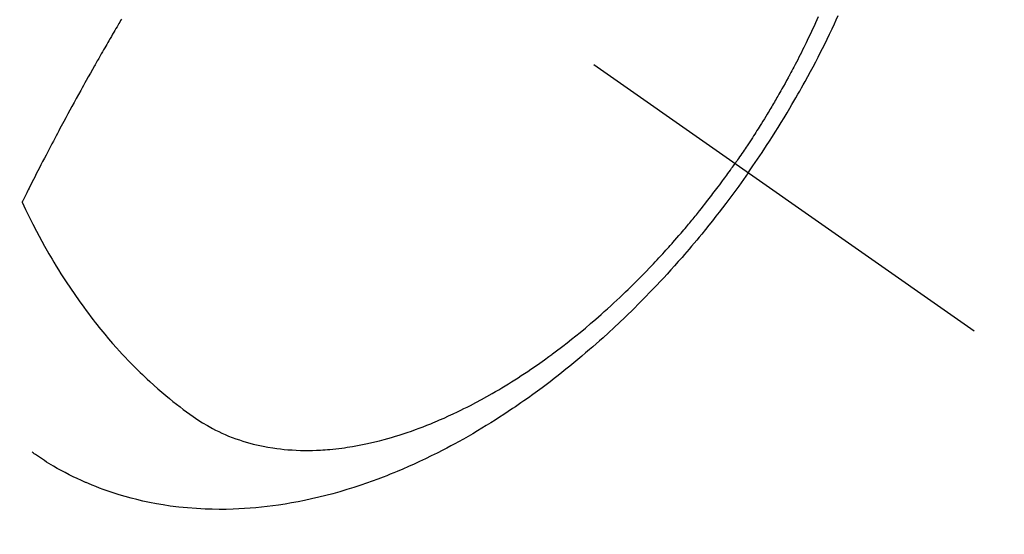
# Model space of a CAD drawing. Extents: x 83844 to 110317, y -33085 to -24215.
# Drawn here: x 99821 to 99856, y -26298 to -26280 of the extents above; entities that cross this region are included whole.
import ezdxf

# ---------------------------------------------------------------- set-up
doc = ezdxf.new("R2010")
doc.units = 0
doc.header["$LTSCALE"] = 50
doc.header["$MEASUREMENT"] = 0
doc.linetypes.add('CENTER2', pattern=[1.125, 0.75, -0.125, 0.125, -0.125])
doc.linetypes.add('HIDDEN', pattern=[0.375, 0.25, -0.125])
doc.layers.get('0').update_dxf_attribs({"linetype": 'CONTINUOUS'})
doc.layers.get('DEFPOINTS').update_dxf_attribs({"color": 146, "linetype": 'CONTINUOUS'})
doc.layers.add('150-機器', color=8, linetype='CONTINUOUS')
doc.layers.add('166-寸法B', color=11, linetype='CONTINUOUS')
doc.styles.add('KH001', font='txt')
doc.dimstyles.new('KH1xx030', dxfattribs={"dimscale": 30, "dimtxt": 2, "dimasz": 0.6, "dimexe": 0.3, "dimexo": 1.2, "dimgap": 0.5, "dimtad": 3, "dimdec": 1, "dimdsep": 46, "dimlunit": 6, "dimtxsty": 'KH001', "dimblk": 'DOT', "dimcen": 1, "dimdle": 1, "dimclrd": 256, "dimclre": 256, "dimclrt": 256, "dimadec": 0, "dimazin": 0, "dimtfac": 1, "dimtdec": 1, "dimtix": 1, "dimtmove": 2, "dimatfit": 3, "dimldrblk": 'CLOSEDBLANK', "dimfxl": 1, "dimtolj": 1, "dimtzin": 0, "dimlwd": -1, "dimlwe": -1, "dimarcsym": 0})

# ---------------------------------------------------------------- blocks, each defined once
blk = doc.blocks.new('_Dot')
at = {"color": 0, "linetype": 'ByBlock', "lineweight": -2}
blk.add_line((-0.5, 0), (-1, 0), dxfattribs=at)
at = {"color": 0, "linetype": 'ByBlock', "const_width": 0.5}
blk.add_lwpolyline([(-0.25, 0, 1), (0.25, 0, 1)], format="xyb", close=True, dxfattribs=at)
blk = doc.blocks.new('*D93')
at = {"layer": '166-寸法B', "transparency": 16777216}
for p, q in [((99935.213, -25888.298), (99935.213, -26050.058)), ((99729.364, -26050.058), (99944.213, -26050.058)), ((99935.213, -26307.058), (99935.213, -26068.058)), ((99759.364, -26325.058), (99944.213, -26325.058))]:
    blk.add_line(p, q, dxfattribs=at)
at = {"layer": 'DEFPOINTS', "color": 0, "transparency": 16777216}
for p in [(99693.364, -26050.058), (99935.213, -26050.058), (99723.364, -26325.058)]:
    blk.add_point(p, dxfattribs=at)
at = {"layer": '166-寸法B', "transparency": 16777216, "xscale": 18, "yscale": 18, "zscale": 18}
for p, rotation in [((99935.213, -26050.058), 90), ((99935.213, -26325.058), 270)]:
    blk.add_blockref('_Dot', p, dxfattribs=dict(at, rotation=rotation))
at = {"layer": '166-寸法B', "transparency": 16777216, "insert": (99890.213, -25957.663), "char_height": 60, "attachment_point": 5, "rotation": 90, "style": 'KH001'}
blk.add_mtext('\\A1;275', dxfattribs=at)
blk = doc.blocks.new('_ClosedBlank')
at = {"color": 0, "linetype": 'ByBlock', "lineweight": -2}
for p, q in [((-1, 0.1667), (0, 0)), ((-1, 0.1667), (-1, -0.1667)), ((0, 0), (-1, -0.1667))]:
    blk.add_line(p, q, dxfattribs=at)
blk = doc.blocks.new('F402_H')
at = {"layer": '150-機器', "color": 13, "linetype": 'CENTER2'}
blk.add_line((0, 0), (-244.018, -170.863), dxfattribs=at)
at = {"layer": '150-機器', "color": 13, "linetype": 'HIDDEN'}
for points in [[(-235.921, -165.194), (-236.088, -164.951), (-236.254, -164.708), (-236.419, -164.464), (-236.581, -164.219), (-236.686, -164.058), (-236.789, -163.897), (-236.892, -163.735), (-236.994, -163.572), (-237.1, -163.399), (-237.206, -163.226), (-237.311, -163.052), (-237.415, -162.878), (-237.488, -162.754), (-237.56, -162.631), (-237.632, -162.507), (-237.703, -162.383), (-237.768, -162.269), (-237.832, -162.155), (-237.896, -162.04), (-237.959, -161.925), (-238.056, -161.748), (-238.152, -161.571), (-238.246, -161.393), (-238.34, -161.214), (-238.422, -161.057), (-238.503, -160.899), (-238.583, -160.741), (-238.662, -160.583), (-238.75, -160.403), (-238.838, -160.223), (-238.924, -160.042), (-239.009, -159.861), (-239.078, -159.712), (-239.146, -159.563)], [(-238.429, -159.603), (-238.38, -159.713), (-238.33, -159.824), (-238.28, -159.935), (-238.229, -160.045), (-238.152, -160.21), (-238.073, -160.375), (-237.994, -160.54), (-237.913, -160.704), (-237.87, -160.792), (-237.826, -160.88), (-237.782, -160.968), (-237.738, -161.056), (-237.693, -161.143), (-237.648, -161.231), (-237.603, -161.318), (-237.557, -161.406), (-237.523, -161.471), (-237.488, -161.537), (-237.453, -161.602), (-237.418, -161.667), (-237.401, -161.699), (-237.384, -161.73), (-237.367, -161.762), (-237.35, -161.793), (-237.295, -161.892), (-237.241, -161.991), (-237.186, -162.09), (-237.131, -162.188), (-237.094, -162.253), (-237.058, -162.318), (-237.021, -162.383), (-236.983, -162.448), (-236.952, -162.501), (-236.921, -162.555), (-236.89, -162.609), (-236.859, -162.662), (-236.827, -162.716), (-236.796, -162.77), (-236.764, -162.824), (-236.733, -162.877), (-236.701, -162.931), (-236.668, -162.984), (-236.636, -163.038), (-236.604, -163.091), (-236.552, -163.177), (-236.499, -163.262), (-236.447, -163.347), (-236.394, -163.432), (-236.354, -163.495), (-236.314, -163.559), (-236.274, -163.622), (-236.234, -163.686), (-236.193, -163.749), (-236.153, -163.812), (-236.112, -163.875), (-236.071, -163.938), (-236.023, -164.012), (-235.975, -164.085), (-235.927, -164.158), (-235.879, -164.231), (-235.844, -164.283), (-235.809, -164.335), (-235.774, -164.387), (-235.739, -164.439), (-235.697, -164.501), (-235.655, -164.564), (-235.612, -164.626), (-235.57, -164.688), (-235.539, -164.732), (-235.509, -164.775), (-235.478, -164.819), (-235.448, -164.862)], [(-213.452, -159.691), (-213.422, -159.743), (-213.391, -159.794), (-213.361, -159.845), (-213.33, -159.897), (-213.292, -159.961), (-213.255, -160.025), (-213.217, -160.09), (-213.179, -160.154), (-213.134, -160.231), (-213.089, -160.309), (-213.044, -160.386), (-212.999, -160.464), (-212.962, -160.528), (-212.924, -160.593), (-212.887, -160.657), (-212.85, -160.722), (-212.809, -160.793), (-212.769, -160.864), (-212.728, -160.935), (-212.687, -161.006), (-212.662, -161.051), (-212.636, -161.096), (-212.61, -161.141), (-212.584, -161.186), (-212.559, -161.232), (-212.533, -161.277), (-212.507, -161.322), (-212.482, -161.368), (-212.409, -161.497), (-212.336, -161.626), (-212.263, -161.755), (-212.191, -161.884), (-212.14, -161.975), (-212.09, -162.065), (-212.04, -162.156), (-211.989, -162.246), (-211.911, -162.388), (-211.833, -162.531), (-211.754, -162.673), (-211.676, -162.815), (-211.603, -162.951), (-211.529, -163.086), (-211.456, -163.222), (-211.383, -163.358), (-211.337, -163.442), (-211.292, -163.526), (-211.247, -163.61), (-211.202, -163.694), (-211.154, -163.785), (-211.106, -163.875), (-211.058, -163.966), (-211.01, -164.057), (-210.959, -164.154), (-210.909, -164.251), (-210.858, -164.347), (-210.807, -164.444), (-210.747, -164.56), (-210.686, -164.677), (-210.626, -164.793), (-210.566, -164.909), (-210.509, -165.019), (-210.453, -165.129), (-210.396, -165.239), (-210.34, -165.349), (-210.298, -165.433), (-210.255, -165.517), (-210.213, -165.601), (-210.17, -165.685), (-210.141, -165.743), (-210.112, -165.801), (-210.083, -165.859), (-210.054, -165.917), (-210.018, -165.988), (-209.982, -166.059), (-209.947, -166.13), (-209.912, -166.201), (-209.905, -166.214), (-209.899, -166.227), (-209.893, -166.24), (-209.887, -166.253)], [(-235.921, -165.194), (-235.75, -165.434), (-235.578, -165.673), (-235.405, -165.911), (-235.23, -166.148), (-235.115, -166.301), (-234.999, -166.453), (-234.882, -166.605), (-234.764, -166.756), (-234.638, -166.916), (-234.512, -167.075), (-234.384, -167.233), (-234.256, -167.39), (-234.165, -167.501), (-234.073, -167.611), (-233.982, -167.721), (-233.889, -167.83), (-233.804, -167.93), (-233.719, -168.029), (-233.633, -168.128), (-233.547, -168.227), (-233.414, -168.378), (-233.28, -168.529), (-233.145, -168.679), (-233.009, -168.828), (-232.889, -168.959), (-232.769, -169.089), (-232.647, -169.218), (-232.525, -169.347), (-232.387, -169.491), (-232.248, -169.635), (-232.107, -169.777), (-231.966, -169.919), (-231.85, -170.035), (-231.733, -170.15), (-231.616, -170.264), (-231.498, -170.378), (-231.304, -170.562), (-231.109, -170.745), (-230.913, -170.927), (-230.715, -171.107), (-230.594, -171.215), (-230.474, -171.322), (-230.352, -171.428), (-230.23, -171.534), (-230.091, -171.654), (-229.951, -171.772), (-229.81, -171.89), (-229.669, -172.007), (-229.528, -172.122), (-229.386, -172.237), (-229.244, -172.35), (-229.101, -172.463), (-228.959, -172.574), (-228.816, -172.684), (-228.672, -172.793), (-228.528, -172.902), (-228.366, -173.021), (-228.203, -173.14), (-228.039, -173.257), (-227.875, -173.373), (-227.774, -173.443), (-227.674, -173.513), (-227.573, -173.582), (-227.472, -173.65), (-227.316, -173.754), (-227.16, -173.857), (-227.003, -173.959), (-226.845, -174.06), (-226.688, -174.159), (-226.531, -174.256), (-226.373, -174.353), (-226.214, -174.448), (-226.046, -174.547), (-225.878, -174.644), (-225.709, -174.74), (-225.539, -174.834), (-225.398, -174.911), (-225.257, -174.987), (-225.115, -175.063), (-224.973, -175.137), (-224.766, -175.243), (-224.558, -175.346), (-224.349, -175.448), (-224.139, -175.547), (-223.94, -175.639), (-223.739, -175.728), (-223.538, -175.816), (-223.336, -175.901), (-223.212, -175.952), (-223.088, -176.003), (-222.963, -176.052), (-222.838, -176.101), (-222.637, -176.177), (-222.435, -176.251), (-222.233, -176.323), (-222.029, -176.392), (-221.779, -176.474), (-221.528, -176.552), (-221.276, -176.627), (-221.023, -176.698), (-220.773, -176.765), (-220.521, -176.828), (-220.269, -176.886), (-220.016, -176.941), (-219.784, -176.988), (-219.551, -177.03), (-219.318, -177.07), (-219.084, -177.106), (-218.678, -177.159), (-218.272, -177.202), (-217.864, -177.234), (-217.455, -177.254), (-217.205, -177.26), (-216.954, -177.262), (-216.704, -177.258), (-216.453, -177.251), (-216.137, -177.234), (-215.822, -177.21), (-215.508, -177.179), (-215.195, -177.139), (-214.949, -177.102), (-214.705, -177.06), (-214.461, -177.013), (-214.219, -176.961), (-214.006, -176.911), (-213.794, -176.857), (-213.583, -176.799), (-213.373, -176.738), (-213.228, -176.692), (-213.083, -176.645), (-212.94, -176.596), (-212.797, -176.545), (-212.663, -176.495), (-212.53, -176.443), (-212.398, -176.39), (-212.266, -176.335), (-212.24, -176.324), (-212.214, -176.313), (-212.189, -176.302), (-212.163, -176.291), (-212.015, -176.225), (-211.868, -176.158), (-211.722, -176.088), (-211.577, -176.017), (-211.434, -175.944), (-211.291, -175.869), (-211.15, -175.791), (-211.01, -175.71), (-210.929, -175.662), (-210.848, -175.612), (-210.767, -175.562), (-210.687, -175.511), (-210.616, -175.464), (-210.545, -175.417), (-210.475, -175.369), (-210.405, -175.32), (-210.366, -175.293), (-210.327, -175.265), (-210.289, -175.238), (-210.25, -175.21)], [(-209.887, -166.253), (-210.013, -166.514), (-210.141, -166.775), (-210.271, -167.034), (-210.403, -167.292), (-210.498, -167.469), (-210.594, -167.646), (-210.691, -167.822), (-210.79, -167.996), (-210.848, -168.097), (-210.907, -168.197), (-210.966, -168.297), (-211.025, -168.397), (-211.11, -168.537), (-211.195, -168.677), (-211.282, -168.816), (-211.37, -168.955), (-211.394, -168.992), (-211.418, -169.029), (-211.442, -169.066), (-211.466, -169.103), (-211.619, -169.334), (-211.775, -169.563), (-211.934, -169.791), (-212.096, -170.016), (-212.18, -170.131), (-212.265, -170.245), (-212.351, -170.358), (-212.438, -170.471), (-212.505, -170.557), (-212.574, -170.643), (-212.642, -170.728), (-212.712, -170.813), (-212.849, -170.98), (-212.989, -171.146), (-213.13, -171.31), (-213.273, -171.472), (-213.376, -171.585), (-213.479, -171.698), (-213.584, -171.809), (-213.689, -171.919), (-213.795, -172.028), (-213.901, -172.136), (-214.008, -172.242), (-214.116, -172.348), (-214.202, -172.431), (-214.289, -172.514), (-214.377, -172.596), (-214.465, -172.677), (-214.608, -172.806), (-214.753, -172.934), (-214.899, -173.06), (-215.047, -173.184), (-215.172, -173.286), (-215.298, -173.388), (-215.424, -173.488), (-215.552, -173.587), (-215.668, -173.675), (-215.785, -173.762), (-215.904, -173.848), (-216.023, -173.932), (-216.19, -174.046), (-216.361, -174.155), (-216.534, -174.259), (-216.711, -174.358), (-216.823, -174.416), (-216.936, -174.472), (-217.051, -174.526), (-217.166, -174.577), (-217.293, -174.63), (-217.42, -174.68), (-217.548, -174.727), (-217.678, -174.772), (-217.801, -174.812), (-217.925, -174.85), (-218.05, -174.885), (-218.175, -174.918), (-218.35, -174.96), (-218.526, -174.997), (-218.703, -175.03), (-218.88, -175.059), (-219.015, -175.078), (-219.15, -175.094), (-219.285, -175.108), (-219.42, -175.12), (-219.569, -175.131), (-219.719, -175.139), (-219.868, -175.144), (-220.017, -175.146), (-220.161, -175.146), (-220.304, -175.144), (-220.447, -175.139), (-220.591, -175.132), (-220.674, -175.128), (-220.757, -175.122), (-220.84, -175.116), (-220.924, -175.109), (-221.029, -175.099), (-221.135, -175.088), (-221.241, -175.076), (-221.346, -175.062), (-221.442, -175.049), (-221.539, -175.035), (-221.635, -175.02), (-221.731, -175.004), (-221.851, -174.984), (-221.97, -174.961), (-222.089, -174.938), (-222.208, -174.914), (-222.374, -174.877), (-222.54, -174.839), (-222.704, -174.798), (-222.869, -174.755), (-223.003, -174.718), (-223.137, -174.679), (-223.271, -174.64), (-223.405, -174.598), (-223.552, -174.551), (-223.699, -174.502), (-223.845, -174.452), (-223.99, -174.4), (-224.128, -174.349), (-224.264, -174.298), (-224.401, -174.245), (-224.536, -174.19), (-224.617, -174.157), (-224.697, -174.124), (-224.777, -174.091), (-224.857, -174.056), (-225.018, -173.986), (-225.179, -173.913), (-225.339, -173.839), (-225.499, -173.763), (-225.615, -173.707), (-225.73, -173.65), (-225.846, -173.593), (-225.96, -173.534), (-226.158, -173.43), (-226.355, -173.325), (-226.551, -173.216), (-226.746, -173.106), (-226.862, -173.039), (-226.978, -172.971), (-227.093, -172.902), (-227.208, -172.832), (-227.324, -172.761), (-227.439, -172.689), (-227.554, -172.616), (-227.669, -172.542), (-227.785, -172.467), (-227.9, -172.391), (-228.015, -172.314), (-228.13, -172.237), (-228.292, -172.126), (-228.453, -172.014), (-228.613, -171.9), (-228.772, -171.784), (-228.806, -171.759), (-228.84, -171.734), (-228.875, -171.708), (-228.909, -171.683), (-229, -171.614), (-229.091, -171.546), (-229.182, -171.477), (-229.273, -171.408), (-229.429, -171.287), (-229.584, -171.165), (-229.738, -171.041), (-229.891, -170.917), (-230.081, -170.759), (-230.271, -170.599), (-230.458, -170.438), (-230.645, -170.275), (-230.761, -170.172), (-230.876, -170.068), (-230.991, -169.964), (-231.105, -169.859), (-231.211, -169.761), (-231.316, -169.662), (-231.421, -169.562), (-231.525, -169.463), (-231.612, -169.378), (-231.699, -169.294), (-231.786, -169.209), (-231.872, -169.124), (-232.001, -168.994), (-232.129, -168.864), (-232.257, -168.733), (-232.384, -168.602), (-232.451, -168.531), (-232.519, -168.459), (-232.587, -168.388), (-232.654, -168.316), (-232.721, -168.244), (-232.788, -168.172), (-232.855, -168.1), (-232.921, -168.027), (-232.971, -167.972), (-233.02, -167.917), (-233.07, -167.862), (-233.119, -167.807), (-233.143, -167.78), (-233.167, -167.753), (-233.191, -167.726), (-233.214, -167.699), (-233.289, -167.614), (-233.363, -167.529), (-233.437, -167.444), (-233.511, -167.359), (-233.559, -167.302), (-233.608, -167.245), (-233.656, -167.188), (-233.704, -167.131), (-233.744, -167.084), (-233.784, -167.036), (-233.823, -166.988), (-233.863, -166.941), (-233.903, -166.893), (-233.943, -166.845), (-233.982, -166.797), (-234.022, -166.749), (-234.061, -166.7), (-234.101, -166.652), (-234.14, -166.603), (-234.179, -166.554), (-234.241, -166.476), (-234.303, -166.398), (-234.365, -166.32), (-234.427, -166.241), (-234.473, -166.182), (-234.519, -166.122), (-234.565, -166.063), (-234.611, -166.003), (-234.656, -165.944), (-234.702, -165.884), (-234.747, -165.824), (-234.793, -165.764), (-234.845, -165.694), (-234.898, -165.624), (-234.95, -165.554), (-235.002, -165.483), (-235.039, -165.433), (-235.076, -165.382), (-235.113, -165.332), (-235.149, -165.281), (-235.194, -165.22), (-235.238, -165.159), (-235.282, -165.098), (-235.325, -165.036), (-235.356, -164.993), (-235.387, -164.949), (-235.417, -164.906), (-235.448, -164.862)]]:
    blk.add_lwpolyline(points, dxfattribs=at)

msp = doc.modelspace()

# ---------------------------------------------------------------- block references
at = {"layer": '150-機器', "xscale": -1}
msp.add_blockref('F402_H', (99610.923, -26119.866), dxfattribs=at)

# ---------------------------------------------------------------- dimensions: what is measured, and where the dimension line sits
at = {"layer": '166-寸法B'}
dim = msp.add_linear_dim(base=(99935.213, -26050.058), p1=(99723.364, -26325.058), p2=(99693.364, -26050.058), angle=90, dimstyle='KH1xx030', override={"dimtmove": 1}, dxfattribs=at)
dim.commit()
dim.dimension.update_dxf_attribs({"geometry": '*D93', "text_midpoint": (99941.913, -25957.663), "dimtype": 128})

doc.saveas('drawing.dxf')
